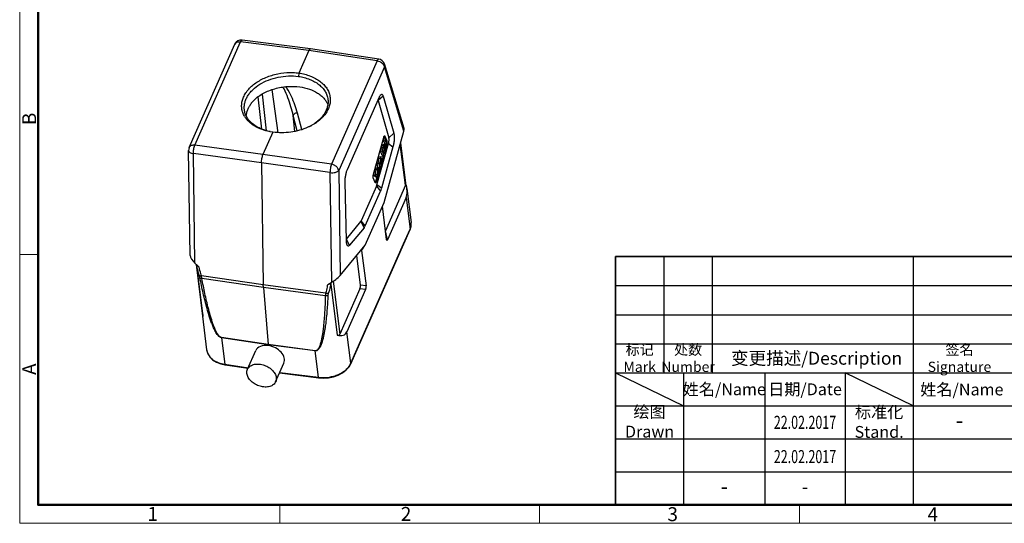
# Model space of a CAD drawing. Units: millimetres. Extents: x 2598 to 3043, y -1634 to -1319.
# Drawn here: x 2598 to 2879, y -1634 to -1490 of the extents above; entities that cross this region are included whole.
import ezdxf

# ---------------------------------------------------------------- set-up
doc = ezdxf.new("R2010")
doc.units = ezdxf.units.MM
doc.header["$LTSCALE"] = 65.395
doc.layers.get('0').update_dxf_attribs({"linetype": 'CONTINUOUS', "lineweight": 30})
doc.layers.add('02___PRT_ALL_AXES', color=7, linetype='CONTINUOUS')
doc.layers.add('Dim', color=3, linetype='CONTINUOUS', lineweight=15)
doc.layers.add('图框', color=7, linetype='CONTINUOUS', lineweight=20)
doc.styles.add('Romans字体', font='romans.shx', dxfattribs={"width": 0.75})
doc.styles.get("Standard").update_dxf_attribs({"font": 'SIMFANG.TTF', "width": 0.75})

# ---------------------------------------------------------------- blocks, each defined once
blk = doc.blocks.new('A4图框-NEW')
at = {"layer": '图框', "color": 1, "lineweight": 18}
for p, q in [((833.41, 690.53), (833.41, 480.53)), ((833.41, 480.53), (1130.41, 480.53))]:
    blk.add_line(p, q, dxfattribs=at)
at = {"layer": '图框', "lineweight": 50}
for p, q in [((836.91, 484.02), (836.91, 675.02)), ((836.85, 484.03), (1126.93, 484.03))]:
    blk.add_line(p, q, dxfattribs=at)
at = {"layer": '图框', "color": 6}
for p, q in [((836.91, 531.71), (833.41, 531.71)), ((882.95, 484.03), (882.95, 480.53)), ((932.48, 484.03), (932.48, 480.53)), ((982.02, 484.03), (982.02, 480.53))]:
    blk.add_line(p, q, dxfattribs=at)
at = {"layer": '图框', "lineweight": 35}
for q in [(1126.93, 531.33), (946.93, 484.03)]:
    blk.add_line((946.93, 531.33), q, dxfattribs=at)
at = {"layer": '图框', "lineweight": -3}
for p, q in [((956.15, 531.33), (956.15, 509.21)), ((965.36, 531.33), (965.36, 509.21)), ((1003.65, 531.33), (1003.65, 484.03)), ((946.93, 525.8), (1036.65, 525.8)), ((946.93, 520.27), (1036.65, 520.27)), ((946.93, 514.74), (1036.65, 514.74)), ((946.93, 509.21), (1036.65, 509.21)), ((946.93, 509.21), (959.91, 502.91)), ((959.91, 509.21), (959.91, 484.03)), ((975.41, 509.21), (975.41, 484.03)), ((990.67, 509.21), (990.67, 484.03)), ((1003.65, 502.91), (990.67, 509.21)), ((946.93, 502.91), (1036.65, 502.91)), ((946.93, 496.62), (1036.65, 496.62)), ((946.93, 490.33), (1036.65, 490.33))]:
    blk.add_line(p, q, dxfattribs=at)
at = {"layer": '图框', "color": 6, "char_height": 2.65, "width": 2.5579, "attachment_point": 1, "rotation": 90, "style": 'Romans字体'}
for s, insert in [('B', (833.9, 556.37)), ('A', (833.9, 508.79))]:
    blk.add_mtext(s, dxfattribs=dict(at, insert=insert))
at = {"layer": '图框', "attachment_point": 5}
for s, insert, char_height, width in [('{\\fSimSun|b0|i0|c134|p2;标记\\P\\Fromans|c134;Mark}', (951.54, 511.97), 1.959, 9.2182), ('{\\fSimSun|b0|i0|c134|p2;处数\\P\\Fromans|c134;Number }', (960.76, 511.97), 1.959, 9.2182), ('{\\fSimSun|b0|i0|c134|p2;签名\\P\\Fromans|c134;Signature} ', (1012.47, 511.97), 1.959, 17.6264), ('  变更描述{\\Fromans|c134;/Description}', (984.51, 511.97), 2.4487, 38.2879), ('姓名{\\Fromans|c134;/Name\\Ftxt|c134; }', (967.66, 506.06), 2.2528, 15.5018), ('日期{\\Fromans|c134;/Date}', (983.04, 506.06), 2.2528, 15.2624), ('姓名{\\Fromans|c134;/Name}', (1012.93, 506.02), 2.2528, 16.9349), ('{\\fSimSun|b0|i0|c134|p2;绘图\\P\\Fromans|c134;Drawn\\Ftxt|c134; }', (953.42, 499.88), 2.2528, 12.9801)]:
    blk.add_mtext(s, dxfattribs=dict(at, insert=insert, char_height=char_height, width=width))
at = {"layer": '图框', "insert": (997.16, 499.82), "char_height": 2.2528, "width": 12.9801, "attachment_point": 5, "style": 'Romans字体'}
blk.add_mtext('{\\fSimSun|b0|i0|c134|p2;标准化}\\PStand.', dxfattribs=at)
at = {"layer": '图框', "color": 3, "attachment_point": 5, "style": 'Romans字体'}
for s, insert, char_height, width in [('{\\W0.7;22.02.2017}', (983.04, 499.77), 2.4879, 15.2624), ('-', (1012.48, 499.77), 2.99, 17.6488), ('{\\W0.7;22.02.2017}', (983.04, 493.24), 2.4879, 15.2624), ('-', (967.66, 487.18), 2.99, 15.5018), ('-', (983.04, 487.18), 2.49, 15.2624)]:
    blk.add_mtext(s, dxfattribs=dict(at, insert=insert, char_height=char_height, width=width))
at = {"layer": '图框', "color": 6, "char_height": 2.65, "width": 2.5579, "attachment_point": 1, "style": 'Romans字体'}
for s, insert in [('1', (857.76, 483.65)), ('2', (906.03, 483.65)), ('3', (956.83, 483.6)), ('4', (1006.38, 483.57))]:
    blk.add_mtext(s, dxfattribs=dict(at, insert=insert))

msp = doc.modelspace()

# ---------------------------------------------------------------- linework, layer by layer
at = {"color": 7, "linetype": 'Continuous'}
for p, q in [((2647.585, -1526.332), (2660.625, -1496.777)), ((2680.176, -1499.277), (2660.625, -1496.777)), ((2680.635, -1498.769), (2661.08, -1496.268)), ((2645.956, -1526.999), (2658.996, -1497.444)), ((2680.176, -1499.277), (2677.338, -1505.709)), ((2699.679, -1502.223), (2680.176, -1499.277)), ((2680.635, -1498.769), (2680.638, -1498.769)), ((2700.146, -1501.716), (2680.638, -1498.769)), ((2699.679, -1502.223), (2686.639, -1531.778)), ((2701.751, -1503.959), (2688.71, -1533.514)), ((2707.35, -1522.286), (2701.751, -1503.959)), ((2707.382, -1521.511), (2701.76, -1503.109)), ((2677.338, -1505.709), (2677.202, -1506.661)), ((2671.392, -1522.736), (2669.679, -1510.407)), ((2665.582, -1512.5), (2666.653, -1521.717)), ((2666.795, -1511.701), (2668.017, -1522.22)), ((2691.178, -1533.282), (2700.329, -1512.542)), ((2701.392, -1512.29), (2699.986, -1513.578)), ((2699.986, -1513.578), (2703.029, -1524.19)), ((2701.392, -1512.29), (2704.435, -1522.902)), ((2676.133, -1522.404), (2675.713, -1517.827)), ((2676.872, -1522.242), (2675.713, -1517.827)), ((2678.167, -1521.877), (2676.926, -1517.148)), ((2701.687, -1542.64), (2707.35, -1522.286)), ((2669.893, -1522.582), (2667.055, -1529.014)), ((2669.893, -1522.582), (2669.068, -1522.453)), ((2698.63, -1534.584), (2701.552, -1524.08)), ((2701.499, -1524.824), (2701.606, -1524.44)), ((2701.499, -1524.824), (2701.975, -1524.891)), ((2701.91, -1525.846), (2701.499, -1524.824)), ((2701.606, -1524.44), (2702.082, -1524.506)), ((2701.771, -1523.667), (2701.789, -1523.661)), ((2701.789, -1523.661), (2701.812, -1523.66)), ((2701.801, -1523.739), (2701.897, -1523.752)), ((2702.324, -1525.041), (2701.801, -1523.739)), ((2701.897, -1523.752), (2702.42, -1525.054)), ((2702.082, -1524.506), (2701.975, -1524.891)), ((2701.975, -1524.891), (2702.386, -1525.913)), ((2702.605, -1525.808), (2702.082, -1524.506)), ((2702.42, -1525.054), (2702.324, -1525.041)), ((2703.029, -1524.19), (2704.435, -1522.902)), ((2646.239, -1557.866), (2645.786, -1527.837)), ((2667.055, -1529.014), (2647.585, -1526.332)), ((2699.637, -1537.667), (2702.934, -1525.82)), ((2700.634, -1527.933), (2700.746, -1527.532)), ((2700.634, -1527.933), (2701.11, -1527.999)), ((2701.157, -1529.235), (2700.634, -1527.933)), ((2700.746, -1527.532), (2701.222, -1527.598)), ((2704.209, -1526.758), (2700.912, -1538.605)), ((2700.942, -1526.828), (2701.056, -1526.417)), ((2700.942, -1526.828), (2701.418, -1526.895)), ((2701.465, -1528.13), (2700.942, -1526.828)), ((2701.056, -1526.417), (2701.91, -1525.846)), ((2701.056, -1526.417), (2701.532, -1526.483)), ((2701.222, -1527.598), (2701.11, -1527.999)), ((2701.11, -1527.999), (2701.633, -1529.301)), ((2701.745, -1528.9), (2701.222, -1527.598)), ((2701.532, -1526.483), (2701.418, -1526.895)), ((2701.418, -1526.895), (2701.941, -1528.197)), ((2702.386, -1525.913), (2701.532, -1526.483)), ((2701.637, -1526.789), (2702.491, -1526.219)), ((2702.048, -1527.812), (2701.637, -1526.789)), ((2701.905, -1527.457), (2702.194, -1526.417)), ((2701.91, -1525.846), (2702.386, -1525.913)), ((2701.941, -1528.197), (2702.048, -1527.812)), ((2702.316, -1526.336), (2701.963, -1527.602)), ((2702.491, -1526.219), (2702.605, -1525.808)), ((2702.934, -1525.82), (2704.209, -1526.758)), ((2707.787, -1537.777), (2706.313, -1526.013)), ((2707.844, -1537.072), (2706.413, -1525.652)), ((2647.628, -1560.018), (2647.156, -1528.705)), ((2666.626, -1531.387), (2647.156, -1528.705)), ((2686.639, -1531.778), (2667.055, -1529.014)), ((2700.061, -1529.995), (2700.181, -1529.563)), ((2700.061, -1529.995), (2700.536, -1530.061)), ((2700.149, -1531.097), (2700.061, -1529.995)), ((2700.181, -1529.563), (2701.049, -1529.624)), ((2700.181, -1529.563), (2700.657, -1529.629)), ((2700.657, -1529.629), (2700.536, -1530.061)), ((2700.536, -1530.061), (2700.735, -1532.528)), ((2700.643, -1530.034), (2701.05, -1530.09)), ((2701.525, -1529.69), (2700.657, -1529.629)), ((2700.764, -1531.118), (2700.703, -1530.403)), ((2701.05, -1530.09), (2700.764, -1531.118)), ((2700.788, -1531.375), (2701.141, -1530.107)), ((2700.795, -1531.447), (2701.166, -1530.114)), ((2700.817, -1530.046), (2701.05, -1530.09)), ((2701.258, -1530.139), (2700.819, -1531.715)), ((2701.049, -1529.624), (2701.525, -1529.69)), ((2701.141, -1530.107), (2701.398, -1530.147)), ((2701.633, -1529.301), (2701.157, -1529.235)), ((2701.293, -1529.658), (2701.401, -1529.269)), ((2701.496, -1529.282), (2701.388, -1529.671)), ((2701.398, -1530.147), (2701.525, -1529.69)), ((2701.465, -1528.13), (2701.941, -1528.197)), ((2701.602, -1528.545), (2701.708, -1528.164)), ((2701.633, -1529.301), (2701.745, -1528.9)), ((2701.803, -1528.178), (2701.661, -1528.69)), ((2666.626, -1531.387), (2667.151, -1566.211)), ((2686.21, -1534.151), (2666.626, -1531.387)), ((2688.71, -1533.514), (2689.163, -1563.507)), ((2699.161, -1533.228), (2699.296, -1532.744)), ((2699.161, -1533.228), (2699.637, -1533.294)), ((2699.351, -1534.661), (2699.161, -1533.228)), ((2699.296, -1532.744), (2699.772, -1532.81)), ((2699.772, -1532.81), (2699.637, -1533.294)), ((2699.637, -1533.294), (2699.83, -1534.751)), ((2699.657, -1531.447), (2699.769, -1531.044)), ((2699.657, -1531.447), (2700.132, -1531.513)), ((2699.86, -1532.759), (2699.657, -1531.447)), ((2699.765, -1533.22), (2699.852, -1533.277)), ((2699.769, -1531.044), (2700.245, -1531.11)), ((2700.157, -1533.035), (2699.772, -1532.81)), ((2699.772, -1533.266), (2699.852, -1533.277)), ((2699.801, -1533.461), (2699.776, -1533.29)), ((2700.021, -1535.097), (2699.801, -1533.461)), ((2699.953, -1533.564), (2699.803, -1533.472)), ((2699.852, -1533.277), (2700.429, -1533.63)), ((2700.336, -1532.826), (2699.86, -1532.759)), ((2699.866, -1532.796), (2699.86, -1532.759)), ((2699.942, -1534.512), (2700.196, -1533.598)), ((2699.953, -1533.564), (2700.429, -1533.63)), ((2700.292, -1533.611), (2699.974, -1534.751)), ((2700.245, -1531.11), (2700.132, -1531.513)), ((2700.132, -1531.513), (2700.336, -1532.826)), ((2700.536, -1533.244), (2700.245, -1531.11)), ((2700.336, -1532.826), (2700.408, -1533.26)), ((2700.429, -1533.63), (2700.536, -1533.244)), ((2700.433, -1532.486), (2700.735, -1532.528)), ((2700.457, -1532.662), (2700.503, -1532.496)), ((2700.598, -1532.509), (2700.489, -1532.9)), ((2700.735, -1532.528), (2700.854, -1532.102)), ((2700.854, -1532.102), (2700.788, -1531.375)), ((2686.21, -1534.151), (2686.682, -1565.464)), ((2699.107, -1536.958), (2698.584, -1535.656)), ((2698.684, -1534.943), (2698.799, -1534.531)), ((2698.684, -1534.943), (2699.16, -1535.009)), ((2699.431, -1535.44), (2698.684, -1534.943)), ((2698.799, -1534.531), (2699.274, -1534.597)), ((2699.274, -1534.597), (2699.16, -1535.009)), ((2699.16, -1535.009), (2699.907, -1535.506)), ((2699.746, -1534.99), (2699.274, -1534.597)), ((2699.356, -1536.617), (2699.674, -1535.474)), ((2699.83, -1534.751), (2699.384, -1534.688)), ((2699.431, -1535.44), (2699.907, -1535.506)), ((2699.456, -1534.749), (2699.449, -1534.697)), ((2699.77, -1535.487), (2699.452, -1536.63)), ((2699.83, -1534.751), (2699.888, -1535.128)), ((2699.907, -1535.506), (2700.021, -1535.097)), ((2690.909, -1553.559), (2690.536, -1536.895)), ((2699.517, -1538.011), (2695.143, -1547.925)), ((2699.139, -1537.015), (2699.107, -1536.958)), ((2699.452, -1536.63), (2699.356, -1536.617)), ((2699.517, -1538.011), (2700.629, -1539.419)), ((2700.912, -1538.605), (2699.637, -1537.667)), ((2707.787, -1537.777), (2702.061, -1550.753)), ((2708.188, -1538.654), (2709.403, -1548.355)), ((2696.255, -1549.333), (2700.629, -1539.419)), ((2707.972, -1541.283), (2702.666, -1553.311)), ((2707.972, -1541.283), (2709.099, -1550.279)), ((2696.293, -1554.865), (2701.687, -1542.64)), ((2702.377, -1553.256), (2701.189, -1543.769)), ((2690.899, -1553.137), (2695.009, -1548.156)), ((2695.938, -1549.881), (2691.787, -1554.911)), ((2695.009, -1548.156), (2695.938, -1549.881)), ((2696.255, -1549.333), (2695.143, -1547.925)), ((2707.232, -1554.511), (2709.099, -1550.279)), ((2707.27, -1554.517), (2709.081, -1550.414)), ((2709.099, -1550.279), (2709.081, -1550.414)), ((2691.787, -1554.911), (2690.902, -1553.267)), ((2702.666, -1553.311), (2702.066, -1550.774)), ((2702.4, -1553.389), (2702.377, -1553.256)), ((2689.163, -1563.507), (2696.293, -1554.865)), ((2692.174, -1588.733), (2707.27, -1554.517)), ((2692.192, -1588.598), (2707.232, -1554.511)), ((2695.594, -1555.87), (2695.164, -1556.233)), ((2695.258, -1556.433), (2695.594, -1555.87)), ((2694.904, -1566.266), (2693.847, -1557.829)), ((2695.258, -1556.433), (2696.522, -1566.525)), ((2647.628, -1560.018), (2648.83, -1561.119)), ((2649.902, -1575.174), (2648.053, -1560.407)), ((2649.958, -1575.198), (2648.135, -1560.644)), ((2667.151, -1566.211), (2649.446, -1563.649)), ((2667.186, -1566.943), (2649.597, -1564.398)), ((2684.956, -1568.601), (2667.151, -1566.211)), ((2684.874, -1569.317), (2667.186, -1566.943)), ((2667.186, -1566.943), (2668.553, -1583.244)), ((2685.502, -1566.233), (2686.682, -1565.464)), ((2686.464, -1565.989), (2688.287, -1580.543)), ((2687.133, -1565.159), (2689.028, -1580.292)), ((2694.753, -1567.316), (2689.028, -1580.292)), ((2696.372, -1567.575), (2694.753, -1567.316)), ((2696.522, -1566.525), (2694.904, -1566.266)), ((2696.372, -1567.575), (2691.065, -1579.602)), ((2649.758, -1575.192), (2650.964, -1584.822)), ((2668.553, -1583.244), (2655.203, -1581.3)), ((2668.56, -1583.311), (2655.21, -1581.367)), ((2655.21, -1581.367), (2656.153, -1588.898)), ((2692.192, -1588.598), (2691.065, -1579.602)), ((2681.976, -1585.034), (2668.553, -1583.244)), ((2681.983, -1585.1), (2668.56, -1583.311)), ((2668.56, -1583.311), (2668.593, -1583.573)), ((2682.926, -1592.632), (2681.983, -1585.1)), ((2655, -1588.788), (2656.228, -1589.061)), ((2656.153, -1588.898), (2662.879, -1589.924)), ((2656.228, -1589.061), (2662.783, -1590.061)), ((2692.192, -1588.598), (2692.174, -1588.733)), ((2671.794, -1591.378), (2683.006, -1592.795)), ((2671.858, -1591.233), (2682.926, -1592.632))]:
    msp.add_line(p, q, dxfattribs=at)
for points in [[(2709.081, -1550.414), (2709.365, -1549.507), (2709.403, -1548.356)], [(2650.963, -1584.818), (2651.259, -1585.877), (2651.833, -1586.809), (2652.667, -1587.624), (2653.737, -1588.294), (2655, -1588.788)], [(2683.006, -1592.795), (2684.273, -1592.875), (2685.75, -1592.776), (2687.203, -1592.478), (2688.574, -1591.99), (2689.812, -1591.329), (2690.861, -1590.521), (2691.676, -1589.601), (2692.173, -1588.733)]]:
    msp.add_lwpolyline(points, dxfattribs=at)
for centre, radius, start, end in [((2660.826, -1498.252), 2, 82.71579, 156.18649), ((2699.847, -1503.693), 2, 16.96509, 81.40871), ((2647.788, -1527.807), 2.002, 156.20563, 180.84872), ((2697.053, -1530.653), 3.657, 9.645, 10.42548), ((2696.883, -1530.682), 3.829, 9.18266, 9.64743), ((2681.343, -1536.19), 18.659, 8.94194, 9.15886), ((2721.854, -1529.436), 22.243, 188.68894, 188.88822), ((2720.576, -1529.659), 20.854, 188.58729, 189.0298), ((2654.083, -1559.112), 6.141, 192.49711, 194.44459), ((2681.378, -1563.915), 5.493, 337.82203, 341.39634), ((2680.779, -1563.71), 6.126, 341.35983, 343.06563), ((2656.766, -1581.171), 1.568, 184.70096, 187.15148), ((2670.125, -1583.115), 1.577, 184.70783, 187.14462), ((2670.125, -1583.115), 1.577, 184.70783, 187.14462), ((2654.331, -1584.4), 3.393, 187.14316, 190.46007), ((2683.62, -1584.897), 1.65, 184.76162, 187.09082), ((2688.239, -1586.853), 4.321, 334.57797, 336.1836), ((2684.179, -1582.747), 9.964, 262.77483, 263.27472), ((2684.197, -1582.6), 10.112, 263.27624, 264.42323)]:
    msp.add_arc(centre, radius, start, end, dxfattribs=at)
for centre, major_axis, ratio, start_param, end_param in [((2705.724, -1522.929), (1.466, 1.724), 0.4963116, -0.8203953, -0.3089173), ((2705.564, -1534.961), (-2.05, 3.033), 0.3432378, -2.9292021, -2.5469648), ((2699.636, -1530.723), (-7.686, 11.372), 0.3432378, -2.9292021, -2.3581107), ((2703.048, -1549.609), (0.561, 3.929), 0.1046127, -3.4022929, -2.7849642), ((2648.26, -1559.287), (1.913, -1.768), 0.3708498, -2.8029771, -1.5586263), ((2687.282, -1564.729), (1.973, 1.415), 0.1104545, -1.9573994, -0.3953297), ((2693.818, -1566.6), (0.136, 1.495), 0.7306136, -2.002606, -1.2798718), ((2695.437, -1566.859), (0.136, 1.495), 0.7306136, -2.002606, -1.2798718), ((2656.081, -1565.325), (6.285, 9.898), 0.0781464, 2.8586276, 3.2776629), ((2651.591, -1572.565), (1.676, 2.639), 0.0781464, -3.2358397, -3.0055224), ((2682.729, -1569.042), (-7.686, 11.372), 0.3432378, -3.5417569, -2.9292021), ((2686.805, -1577.476), (-2.05, 3.033), 0.3432378, -3.5417569, -2.9292021)]:
    msp.add_ellipse(centre, major_axis=major_axis, ratio=ratio, start_param=start_param, end_param=end_param, dxfattribs=at)
for points, knots in [([(2658.996, -1497.444), (2659.023, -1497.383), (2659.092, -1497.264), (2659.282, -1497.052), (2659.615, -1496.853), (2660.099, -1496.743), (2660.446, -1496.753), (2660.625, -1496.777)], [0, 0, 0, 0, 0.1074059, 0.2172969, 0.451384, 0.7125897, 1, 1, 1, 1]), ([(2660.625, -1496.777), (2660.658, -1496.699), (2660.725, -1496.563), (2660.825, -1496.414), (2660.908, -1496.331), (2660.966, -1496.29), (2661.023, -1496.268), (2661.062, -1496.266), (2661.08, -1496.268)], [0, 0, 0, 0, 0.3525099, 0.6326229, 0.7453858, 0.8416141, 0.9246194, 1, 1, 1, 1]), ([(2680.176, -1499.277), (2680.21, -1499.2), (2680.278, -1499.063), (2680.379, -1498.914), (2680.463, -1498.831), (2680.521, -1498.791), (2680.578, -1498.769), (2680.617, -1498.766), (2680.635, -1498.769)], [0, 0, 0, 0, 0.3526191, 0.632992, 0.7458657, 0.8421242, 0.9249963, 1, 1, 1, 1]), ([(2700.146, -1501.716), (2700.128, -1501.713), (2700.089, -1501.715), (2700.031, -1501.736), (2699.973, -1501.776), (2699.887, -1501.859), (2699.784, -1502.008), (2699.714, -1502.145), (2699.679, -1502.223)], [0, 0, 0, 0, 0.0746365, 0.1570801, 0.2530008, 0.3657171, 0.6463604, 1, 1, 1, 1]), ([(2699.679, -1502.223), (2699.933, -1502.26), (2700.309, -1502.373), (2700.763, -1502.613), (2701.071, -1502.835), (2701.334, -1503.089), (2701.601, -1503.444), (2701.725, -1503.754), (2701.751, -1503.959)], [0, 0, 0, 0, 0.268059, 0.4035455, 0.5362907, 0.6638568, 0.7843543, 1, 1, 1, 1]), ([(2701.751, -1503.959), (2701.794, -1503.82), (2701.842, -1503.534), (2701.801, -1503.245), (2701.76, -1503.11)], [0, 0, 0, 0, 0.5069883, 1, 1, 1, 1]), ([(2661.818, -1518.122), (2661.608, -1517.774), (2661.257, -1517.043), (2660.968, -1515.867), (2660.932, -1514.654), (2661.152, -1513.434), (2661.619, -1512.233), (2662.321, -1511.074), (2663.243, -1509.979), (2664.367, -1508.968), (2665.667, -1508.06), (2667.637, -1506.991), (2670.39, -1506.017), (2673.305, -1505.569), (2675.641, -1505.541), (2676.782, -1505.634), (2677.338, -1505.709)], [0, 0, 0, 0, 0.050591, 0.1001204, 0.1497298, 0.2004873, 0.2533837, 0.309204, 0.3684047, 0.4310275, 0.4967919, 0.5653662, 0.7095657, 0.8577406, 0.9302194, 1, 1, 1, 1]), ([(2661.745, -1516.218), (2661.704, -1515.893), (2661.683, -1515.227), (2661.832, -1514.226), (2662.159, -1513.233), (2662.658, -1512.264), (2663.32, -1511.333), (2664.431, -1510.131), (2666.181, -1508.81), (2668.658, -1507.604), (2672.331, -1506.538), (2675.29, -1506.41), (2677.202, -1506.661)], [0, 0, 0, 0, 0.048097, 0.0971134, 0.147814, 0.2007968, 0.2564616, 0.315005, 0.4404288, 0.5755943, 0.7170586, 1, 1, 1, 1]), ([(2677.202, -1506.661), (2677.76, -1506.743), (2678.846, -1506.961), (2680.392, -1507.462), (2681.792, -1508.12), (2683.018, -1508.923), (2684.041, -1509.855), (2684.838, -1510.897), (2685.388, -1512.027), (2685.58, -1512.827), (2685.63, -1513.226)], [0, 0, 0, 0, 0.1479049, 0.2899273, 0.4249997, 0.5525693, 0.6726894, 0.7861428, 0.8944927, 1, 1, 1, 1]), ([(2677.338, -1505.709), (2677.899, -1505.79), (2679.003, -1506.009), (2680.59, -1506.508), (2682.053, -1507.174), (2683.348, -1507.993), (2684.438, -1508.945), (2685.297, -1510.008), (2685.908, -1511.162), (2686.256, -1512.385), (2686.331, -1513.649), (2686.13, -1514.92), (2685.662, -1516.17), (2685.068, -1517.157), (2684.479, -1517.912), (2683.796, -1518.662), (2682.802, -1519.537), (2681.437, -1520.456), (2680.438, -1520.971), (2679.916, -1521.206)], [0, 0, 0, 0, 0.0724767, 0.143573, 0.2121736, 0.2773972, 0.3387221, 0.3963399, 0.451182, 0.5045112, 0.5576036, 0.6116757, 0.6678813, 0.7271612, 0.7581722, 0.790129, 0.8567708, 0.9268408, 1, 1, 1, 1]), ([(2675.713, -1517.827), (2675.529, -1516.984), (2675.089, -1515.287), (2674.23, -1512.75), (2673.422, -1510.884), (2672.899, -1509.87), (2672.796, -1509.679)], [0, 0, 0, 0, 0.23544784, 0.477967, 0.73021186, 0.78931267, 0.78931267, 0.78931267, 0.78931267]), ([(2676.926, -1517.148), (2676.718, -1516.357), (2676.214, -1514.758), (2675.221, -1512.373), (2674.304, -1510.655), (2673.725, -1509.734), (2673.627, -1509.583)], [0, 0, 0, 0, 0.22896479, 0.46872783, 0.72260831, 0.77317248, 0.77317248, 0.77317248, 0.77317248]), ([(2685.63, -1513.226), (2685.677, -1513.598), (2685.693, -1514.36), (2685.482, -1515.502), (2685.043, -1516.624), (2684.386, -1517.704), (2683.527, -1518.722), (2682.1, -1520.003), (2680.825, -1520.771), (2679.919, -1521.201)], [0, 0, 0, 0, 0.1073943, 0.2170684, 0.3311315, 0.4511508, 0.5780559, 0.7121515, 1, 1, 1, 1]), ([(2699.986, -1513.578), (2699.982, -1513.565), (2699.967, -1513.518), (2699.948, -1513.472), (2699.929, -1513.441)], [0, 0, 0, 0, 0.2820504, 1, 1, 1, 1]), ([(2700.329, -1512.542), (2700.346, -1512.502), (2700.413, -1512.357), (2700.49, -1512.215), (2700.554, -1512.119)], [0, 0, 0, 0, 0.2746666, 1, 1, 1, 1]), ([(2700.554, -1512.119), (2700.592, -1512.062), (2700.666, -1511.963), (2700.788, -1511.847), (2700.911, -1511.78), (2701.037, -1511.772), (2701.152, -1511.83), (2701.248, -1511.941), (2701.33, -1512.098), (2701.372, -1512.221), (2701.392, -1512.29)], [0, 0, 0, 0, 0.1616263, 0.2927993, 0.3979426, 0.4878725, 0.5802328, 0.6913857, 0.830357, 1, 1, 1, 1]), ([(2669.067, -1522.449), (2668.573, -1522.347), (2667.618, -1522.098), (2666.268, -1521.581), (2665.053, -1520.935), (2663.996, -1520.171), (2663.116, -1519.301), (2662.432, -1518.341), (2661.959, -1517.309), (2661.791, -1516.581), (2661.745, -1516.218)], [0, 0, 0, 0, 0.1474789, 0.2885352, 0.4225867, 0.5493883, 0.6692768, 0.7832015, 0.8927388, 1, 1, 1, 1]), ([(2662.288, -1517.997), (2662.311, -1517.706), (2662.412, -1517.075), (2662.726, -1516.122), (2663.138, -1515.323), (2663.224, -1515.172), (2663.287, -1515.055)], [0.05433898, 0.05433898, 0.05433898, 0.05433898, 0.09711344, 0.14781398, 0.20079685, 0.22859508, 0.22859508, 0.22859508, 0.22859508]), ([(2669.068, -1522.452), (2668.294, -1522.309), (2666.801, -1521.919), (2665.069, -1521.133), (2663.862, -1520.34), (2663.078, -1519.691), (2662.407, -1518.983), (2662.034, -1518.469), (2661.869, -1518.205)], [0, 0, 0, 0, 0.2750602, 0.5365612, 0.6602897, 0.7786025, 0.8915915, 1, 1, 1, 1]), ([(2676.926, -1517.148), (2676.799, -1517.128), (2676.536, -1517.134), (2676.171, -1517.265), (2675.874, -1517.5), (2675.748, -1517.716), (2675.713, -1517.827)], [0, 0, 0, 0, 0.2563716, 0.5154431, 0.765718, 1, 1, 1, 1]), ([(2679.916, -1521.206), (2679.146, -1521.552), (2677.524, -1522.134), (2674.986, -1522.657), (2672.415, -1522.825), (2670.715, -1522.704), (2669.893, -1522.583)], [0, 0, 0, 0, 0.2474255, 0.5027303, 0.7566152, 1, 1, 1, 1]), ([(2701.552, -1524.08), (2701.567, -1524.029), (2701.597, -1523.934), (2701.65, -1523.811), (2701.705, -1523.721), (2701.749, -1523.678), (2701.771, -1523.667)], [0, 0, 0, 0, 0.3377562, 0.6231263, 0.844313, 1, 1, 1, 1]), ([(2701.801, -1523.739), (2701.799, -1523.732), (2701.788, -1523.708), (2701.774, -1523.685), (2701.761, -1523.671)], [0, 0, 0, 0, 0.2861767, 1, 1, 1, 1]), ([(2701.812, -1523.66), (2701.821, -1523.661), (2701.843, -1523.669), (2701.874, -1523.702), (2701.889, -1523.734), (2701.897, -1523.752)], [0, 0, 0, 0, 0.1952416, 0.5430454, 1, 1, 1, 1]), ([(2702.364, -1525.21), (2702.362, -1525.194), (2702.353, -1525.136), (2702.34, -1525.079), (2702.324, -1525.041)], [0, 0, 0, 0, 0.2862097, 1, 1, 1, 1]), ([(2702.42, -1525.054), (2702.424, -1525.065), (2702.443, -1525.12), (2702.453, -1525.178), (2702.459, -1525.223)], [0, 0, 0, 0, 0.2133294, 1, 1, 1, 1]), ([(2702.934, -1525.82), (2702.974, -1525.676), (2703.036, -1525.38), (2703.086, -1524.942), (2703.09, -1524.591), (2703.065, -1524.344), (2703.043, -1524.238), (2703.029, -1524.19)], [0, 0, 0, 0, 0.2709235, 0.5496498, 0.8023624, 0.9096066, 1, 1, 1, 1]), ([(2704.435, -1522.902), (2704.468, -1523.015), (2704.519, -1523.267), (2704.561, -1523.679), (2704.574, -1524.147), (2704.552, -1524.838), (2704.452, -1525.719), (2704.303, -1526.419), (2704.209, -1526.758)], [0, 0, 0, 0, 0.0904093, 0.197604, 0.318737, 0.4504104, 0.7291244, 1, 1, 1, 1]), ([(2645.786, -1527.837), (2645.787, -1527.886), (2645.806, -1527.988), (2645.884, -1528.132), (2646.008, -1528.266), (2646.241, -1528.437), (2646.628, -1528.603), (2646.97, -1528.678), (2647.156, -1528.705)], [0, 0, 0, 0, 0.0849081, 0.1765205, 0.2797051, 0.3970058, 0.6743494, 1, 1, 1, 1]), ([(2647.585, -1526.332), (2647.406, -1526.308), (2647.059, -1526.298), (2646.575, -1526.408), (2646.242, -1526.607), (2646.052, -1526.819), (2645.983, -1526.938), (2645.956, -1526.999)], [0, 0, 0, 0, 0.2874118, 0.5486174, 0.7827031, 0.8925938, 1, 1, 1, 1]), ([(2647.156, -1528.705), (2647.151, -1528.5), (2647.168, -1528.076), (2647.251, -1527.451), (2647.385, -1526.861), (2647.511, -1526.495), (2647.585, -1526.332)], [0, 0, 0, 0, 0.2539178, 0.5223113, 0.7791575, 1, 1, 1, 1]), ([(2702.459, -1525.223), (2702.461, -1525.242), (2702.469, -1525.322), (2702.471, -1525.403), (2702.47, -1525.465)], [0, 0, 0, 0, 0.2284825, 1, 1, 1, 1]), ([(2666.626, -1531.387), (2666.623, -1531.182), (2666.642, -1530.759), (2666.726, -1530.134), (2666.859, -1529.545), (2666.983, -1529.178), (2667.055, -1529.014)], [0, 0, 0, 0, 0.2539032, 0.5224106, 0.779326, 1, 1, 1, 1]), ([(2700.649, -1529.991), (2700.672, -1530.005), (2700.727, -1530.028), (2700.785, -1530.04), (2700.817, -1530.046)], [0, 0, 0, 0, 0.4490127, 1, 1, 1, 1]), ([(2700.703, -1530.403), (2700.701, -1530.374), (2700.69, -1530.263), (2700.676, -1530.152), (2700.663, -1530.071)], [0, 0, 0, 0, 0.2646653, 1, 1, 1, 1]), ([(2686.639, -1531.778), (2686.569, -1531.942), (2686.447, -1532.309), (2686.315, -1532.898), (2686.23, -1533.523), (2686.209, -1533.946), (2686.21, -1534.151)], [0, 0, 0, 0, 0.2205084, 0.4775078, 0.7461386, 1, 1, 1, 1]), ([(2686.21, -1534.151), (2686.465, -1534.186), (2686.977, -1534.204), (2687.598, -1534.117), (2688.046, -1533.978), (2688.326, -1533.85), (2688.551, -1533.699), (2688.667, -1533.577), (2688.71, -1533.514)], [0, 0, 0, 0, 0.2885059, 0.56995, 0.6981067, 0.8134296, 0.9141129, 1, 1, 1, 1]), ([(2688.71, -1533.514), (2688.685, -1533.309), (2688.56, -1532.999), (2688.294, -1532.644), (2688.031, -1532.39), (2687.723, -1532.168), (2687.269, -1531.927), (2686.893, -1531.815), (2686.639, -1531.778)], [0, 0, 0, 0, 0.2156386, 0.3361369, 0.4637042, 0.59645, 0.7319377, 1, 1, 1, 1]), ([(2690.536, -1536.895), (2690.529, -1536.584), (2690.554, -1535.942), (2690.679, -1534.99), (2690.851, -1534.216), (2691.027, -1533.654), (2691.126, -1533.399), (2691.178, -1533.282)], [0, 0, 0, 0, 0.2524999, 0.5210895, 0.7787207, 0.8953717, 1, 1, 1, 1]), ([(2700.408, -1533.26), (2700.39, -1533.237), (2700.318, -1533.15), (2700.229, -1533.077), (2700.157, -1533.035)], [0, 0, 0, 0, 0.2583056, 1, 1, 1, 1]), ([(2698.584, -1535.656), (2698.568, -1535.614), (2698.545, -1535.513), (2698.526, -1535.268), (2698.54, -1535.067), (2698.56, -1534.926)], [0, 0, 0, 0, 0.1826304, 0.42082, 1, 1, 1, 1]), ([(2698.56, -1534.926), (2698.564, -1534.896), (2698.582, -1534.781), (2698.607, -1534.667), (2698.63, -1534.584)], [0, 0, 0, 0, 0.25753, 1, 1, 1, 1]), ([(2699.888, -1535.128), (2699.877, -1535.115), (2699.832, -1535.067), (2699.783, -1535.021), (2699.746, -1534.99)], [0, 0, 0, 0, 0.2588955, 1, 1, 1, 1]), ([(2699.192, -1537.05), (2699.187, -1537.049), (2699.166, -1537.044), (2699.149, -1537.028), (2699.139, -1537.015)], [0, 0, 0, 0, 0.2260253, 1, 1, 1, 1]), ([(2699.148, -1537.024), (2699.154, -1537.02), (2699.179, -1537.002), (2699.199, -1536.977), (2699.213, -1536.957)], [0, 0, 0, 0, 0.2119876, 1, 1, 1, 1]), ([(2699.376, -1536.847), (2699.362, -1536.878), (2699.334, -1536.933), (2699.284, -1537.01), (2699.225, -1537.055), (2699.192, -1537.05)], [0, 0, 0, 0, 0.3576141, 0.6419541, 1, 1, 1, 1]), ([(2699.213, -1536.957), (2699.244, -1536.913), (2699.299, -1536.801), (2699.338, -1536.684), (2699.356, -1536.617)], [0, 0, 0, 0, 0.4348706, 1, 1, 1, 1]), ([(2699.452, -1536.63), (2699.446, -1536.65), (2699.424, -1536.723), (2699.399, -1536.796), (2699.376, -1536.847)], [0, 0, 0, 0, 0.2702111, 1, 1, 1, 1]), ([(2699.517, -1538.011), (2699.528, -1537.986), (2699.575, -1537.874), (2699.612, -1537.758), (2699.637, -1537.667)], [0, 0, 0, 0, 0.2283272, 1, 1, 1, 1]), ([(2700.912, -1538.605), (2700.892, -1538.68), (2700.811, -1538.956), (2700.713, -1539.228), (2700.629, -1539.419)], [0, 0, 0, 0, 0.2702112, 1, 1, 1, 1]), ([(2695.009, -1548.156), (2695.035, -1548.125), (2695.084, -1548.05), (2695.123, -1547.97), (2695.143, -1547.925)], [0, 0, 0, 0, 0.4492777, 1, 1, 1, 1]), ([(2696.255, -1549.333), (2696.208, -1549.44), (2696.114, -1549.63), (2695.998, -1549.807), (2695.938, -1549.881)], [0, 0, 0, 0, 0.5507228, 1, 1, 1, 1]), ([(2709.099, -1550.279), (2709.234, -1549.973), (2709.429, -1549.339), (2709.443, -1548.674), (2709.403, -1548.356)], [0, 0, 0, 0, 0.510727, 1, 1, 1, 1]), ([(2691.058, -1554.672), (2691.035, -1554.598), (2690.994, -1554.436), (2690.932, -1554.065), (2690.913, -1553.767), (2690.909, -1553.559)], [0, 0, 0, 0, 0.2067175, 0.4442369, 1, 1, 1, 1]), ([(2691.787, -1554.911), (2691.754, -1554.951), (2691.689, -1555.02), (2691.582, -1555.097), (2691.475, -1555.133), (2691.368, -1555.123), (2691.272, -1555.065), (2691.189, -1554.968), (2691.115, -1554.833), (2691.077, -1554.729), (2691.058, -1554.672)], [0, 0, 0, 0, 0.1481457, 0.2703884, 0.3723941, 0.4657181, 0.5654285, 0.6838173, 0.8277793, 1, 1, 1, 1]), ([(2695.594, -1555.87), (2695.628, -1555.814), (2695.76, -1555.596), (2695.894, -1555.378), (2695.999, -1555.22)], [0, 0, 0, 0, 0.2553552, 1, 1, 1, 1]), ([(2648.135, -1560.644), (2648.168, -1560.688), (2648.281, -1560.761), (2648.407, -1560.792), (2648.48, -1560.803)], [0, 0, 0, 0, 0.4243347, 1, 1, 1, 1]), ([(2648.876, -1563.569), (2648.804, -1563.326), (2648.53, -1562.359), (2648.294, -1561.38), (2648.135, -1560.644)], [0, 0, 0, 0, 0.2511758, 1, 1, 1, 1]), ([(2649.446, -1563.649), (2649.388, -1563.439), (2649.163, -1562.601), (2648.965, -1561.755), (2648.83, -1561.119)], [0, 0, 0, 0, 0.2510883, 1, 1, 1, 1]), ([(2648.876, -1563.569), (2648.906, -1563.589), (2648.982, -1563.623), (2649.173, -1563.662), (2649.333, -1563.659), (2649.446, -1563.649)], [0, 0, 0, 0, 0.1875592, 0.4189871, 1, 1, 1, 1]), ([(2649.033, -1564.186), (2649.023, -1564.137), (2648.978, -1563.929), (2648.922, -1563.724), (2648.876, -1563.569)], [0, 0, 0, 0, 0.23719, 1, 1, 1, 1]), ([(2649.033, -1564.186), (2649.098, -1564.251), (2649.283, -1564.353), (2649.486, -1564.39), (2649.597, -1564.398)], [0, 0, 0, 0, 0.4522116, 1, 1, 1, 1]), ([(2655.21, -1581.367), (2654.99, -1581.335), (2654.682, -1581.161), (2654.362, -1580.86), (2654.079, -1580.536), (2653.779, -1580.106), (2653.467, -1579.572), (2653.19, -1579.032), (2652.856, -1578.309), (2652.484, -1577.398), (2652.085, -1576.298), (2651.602, -1574.834), (2651.064, -1573), (2650.487, -1570.794), (2649.963, -1568.591), (2649.479, -1566.389), (2649.179, -1564.92), (2649.033, -1564.186)], [0, 0, 0, 0, 0.0358302, 0.0536246, 0.0710221, 0.1049138, 0.1380015, 0.1705519, 0.2027176, 0.2662338, 0.3289971, 0.3912303, 0.5145793, 0.6368879, 0.7584549, 0.8794548, 1, 1, 1, 1]), ([(2649.597, -1564.398), (2649.587, -1564.338), (2649.542, -1564.087), (2649.489, -1563.838), (2649.446, -1563.649)], [0, 0, 0, 0, 0.2382548, 1, 1, 1, 1]), ([(2655.203, -1581.3), (2654.987, -1581.269), (2654.697, -1581.068), (2654.41, -1580.753), (2654.16, -1580.421), (2653.896, -1579.989), (2653.533, -1579.287), (2653.149, -1578.396), (2652.75, -1577.318), (2652.393, -1576.24), (2652.065, -1575.161), (2651.761, -1574.083), (2651.381, -1572.648), (2650.943, -1570.855), (2650.461, -1568.701), (2650.013, -1566.55), (2649.733, -1565.115), (2649.597, -1564.398)], [0, 0, 0, 0, 0.0361599, 0.0538725, 0.0711358, 0.1047566, 0.137618, 0.2020037, 0.2653275, 0.3279825, 0.3901678, 0.4519997, 0.513553, 0.6360116, 0.757812, 0.8791084, 1, 1, 1, 1]), ([(2667.186, -1566.943), (2667.181, -1566.885), (2667.163, -1566.641), (2667.154, -1566.396), (2667.151, -1566.211)], [0, 0, 0, 0, 0.2398842, 1, 1, 1, 1]), ([(2685.502, -1566.233), (2685.463, -1566.433), (2685.302, -1567.226), (2685.115, -1568.015), (2684.956, -1568.601)], [0, 0, 0, 0, 0.2506791, 1, 1, 1, 1]), ([(2686.464, -1565.989), (2686.412, -1566.219), (2686.197, -1567.132), (2685.945, -1568.038), (2685.73, -1568.708)], [0, 0, 0, 0, 0.2507482, 1, 1, 1, 1]), ([(2686.464, -1565.989), (2686.368, -1566.016), (2686.155, -1566.043), (2685.941, -1566.029), (2685.831, -1566.012)], [0, 0, 0, 0, 0.4731142, 1, 1, 1, 1]), ([(2684.874, -1569.317), (2684.856, -1570.011), (2684.812, -1571.397), (2684.717, -1573.471), (2684.587, -1575.537), (2684.441, -1577.252), (2684.294, -1578.616), (2684.164, -1579.633), (2684.011, -1580.643), (2683.858, -1581.478), (2683.713, -1582.14), (2683.592, -1582.631), (2683.454, -1583.116), (2683.293, -1583.592), (2683.134, -1583.979), (2682.982, -1584.277), (2682.853, -1584.493), (2682.701, -1584.697), (2682.516, -1584.881), (2682.274, -1585.025), (2682.076, -1585.047), (2681.976, -1585.034)], [0, 0, 0, 0, 0.1262586, 0.2522058, 0.377781, 0.5028955, 0.5652421, 0.6274169, 0.6893879, 0.7511117, 0.7818655, 0.8125352, 0.8431123, 0.8735921, 0.9039852, 0.9191746, 0.9343914, 0.9497067, 0.9653059, 0.981703, 1, 1, 1, 1]), ([(2685.617, -1569.288), (2685.584, -1569.995), (2685.507, -1571.406), (2685.358, -1573.518), (2685.168, -1575.62), (2684.965, -1577.362), (2684.766, -1578.746), (2684.595, -1579.776), (2684.396, -1580.797), (2684.2, -1581.64), (2684.017, -1582.305), (2683.864, -1582.797), (2683.692, -1583.282), (2683.493, -1583.755), (2683.258, -1584.212), (2683.016, -1584.57), (2682.775, -1584.823), (2682.558, -1584.989), (2682.29, -1585.103), (2682.086, -1585.114), (2681.983, -1585.1)], [0, 0, 0, 0, 0.1261124, 0.251887, 0.3772607, 0.5021422, 0.5643608, 0.6264006, 0.6882316, 0.7498163, 0.7805058, 0.8111194, 0.841656, 0.8721257, 0.9025713, 0.9331526, 0.9486833, 0.96463, 0.981499, 1, 1, 1, 1]), ([(2684.956, -1568.601), (2684.943, -1568.662), (2684.898, -1568.898), (2684.875, -1569.139), (2684.874, -1569.317)], [0, 0, 0, 0, 0.2590875, 1, 1, 1, 1]), ([(2685.617, -1569.288), (2685.559, -1569.306), (2685.316, -1569.361), (2685.059, -1569.356), (2684.874, -1569.317)], [0, 0, 0, 0, 0.2437292, 1, 1, 1, 1]), ([(2685.73, -1568.708), (2685.605, -1568.722), (2685.34, -1568.713), (2685.083, -1568.648), (2684.956, -1568.601)], [0, 0, 0, 0, 0.4820036, 1, 1, 1, 1]), ([(2685.73, -1568.708), (2685.714, -1568.757), (2685.659, -1568.946), (2685.624, -1569.142), (2685.617, -1569.288)], [0, 0, 0, 0, 0.2600783, 1, 1, 1, 1]), ([(2650.994, -1585.016), (2651.038, -1585.253), (2651.179, -1585.727), (2651.538, -1586.393), (2652.037, -1587.005), (2652.896, -1587.756), (2654.27, -1588.486), (2655.501, -1588.799), (2656.153, -1588.898)], [0, 0, 0, 0, 0.1056495, 0.2145408, 0.3286391, 0.4492757, 0.7114705, 1, 1, 1, 1]), ([(2656.153, -1588.898), (2656.156, -1588.92), (2656.162, -1588.96), (2656.179, -1589.018), (2656.206, -1589.058), (2656.228, -1589.061)], [0, 0, 0, 0, 0.358593, 0.6444231, 1, 1, 1, 1]), ([(2683.214, -1592.664), (2684.136, -1592.754), (2685.546, -1592.703), (2687.352, -1592.299), (2688.633, -1591.835), (2689.791, -1591.227), (2690.789, -1590.493), (2691.59, -1589.659), (2691.989, -1589.029), (2692.141, -1588.708)], [0, 0, 0, 0, 0.2695894, 0.4052218, 0.5377805, 0.664949, 0.7849074, 0.8965909, 1, 1, 1, 1]), ([(2682.926, -1592.632), (2682.929, -1592.654), (2682.937, -1592.695), (2682.955, -1592.753), (2682.984, -1592.793), (2683.006, -1592.795)], [0, 0, 0, 0, 0.3591496, 0.6453257, 1, 1, 1, 1])]:
    msp.add_open_spline(points, degree=3, knots=knots, dxfattribs=at)
at = {"layer": '02___PRT_ALL_AXES', "color": 7, "linetype": 'Continuous'}
for p, q in [((2668.56, -1583.311), (2668.593, -1583.573)), ((2662.631, -1590.345), (2664.983, -1585.014)), ((2670.682, -1593.897), (2673.035, -1588.566))]:
    msp.add_line(p, q, dxfattribs=at)
for major_axis, ratio, start_param, end_param in [((4.006, -1.821), 0.686094, 1.9699186, 3.1489978), ((4.045, -1.731), 0.6909233, 6.2752736, 8.237787)]:
    msp.add_ellipse((2668.999, -1586.813), major_axis=major_axis, ratio=ratio, start_param=start_param, end_param=end_param, dxfattribs=at)
for points, knots in [([(2664.601, -1513.318), (2665.381, -1512.588), (2666.753, -1511.642), (2668.78, -1510.703), (2670.455, -1510.137), (2672.211, -1509.74), (2674.59, -1509.45), (2676.401, -1509.501), (2677.578, -1509.665)], [0, 0, 0, 0, 0.2310347, 0.3548223, 0.4824244, 0.6123808, 0.7431006, 1, 1, 1, 1]), ([(2677.578, -1509.665), (2678.505, -1509.794), (2680.271, -1510.199), (2682.29, -1511.128), (2683.632, -1512.089), (2684.466, -1512.882), (2685.137, -1513.752), (2685.474, -1514.385), (2685.609, -1514.708)], [0, 0, 0, 0, 0.2841304, 0.5460858, 0.6679278, 0.7836824, 0.8940029, 1, 1, 1, 1]), ([(2664.601, -1513.318), (2664.34, -1513.562), (2663.86, -1514.116), (2663.465, -1514.73), (2663.287, -1515.055)], [0, 0, 0, 0, 0.4912023, 1, 1, 1, 1]), ([(2662.631, -1590.345), (2662.701, -1590.186), (2662.886, -1589.879), (2663.274, -1589.492), (2663.76, -1589.186), (2664.543, -1588.887), (2665.684, -1588.769), (2667.106, -1589.006), (2668.477, -1589.584), (2669.473, -1590.314), (2670.105, -1591.012), (2670.578, -1591.716), (2670.795, -1592.312), (2670.844, -1592.705)], [0, 0, 0, 0, 0.0496182, 0.1007968, 0.1547722, 0.2123105, 0.3382986, 0.4763902, 0.6194051, 0.7586745, 0.8245886, 0.8869889, 1, 1, 1, 1]), ([(2662.469, -1591.537), (2662.444, -1591.332), (2662.441, -1590.922), (2662.551, -1590.526), (2662.631, -1590.345)], [0, 0, 0, 0, 0.5095896, 1, 1, 1, 1]), ([(2670.682, -1593.897), (2670.612, -1594.056), (2670.428, -1594.363), (2670.04, -1594.75), (2669.553, -1595.056), (2668.771, -1595.355), (2667.629, -1595.473), (2666.207, -1595.236), (2664.837, -1594.658), (2663.841, -1593.928), (2663.208, -1593.23), (2662.736, -1592.526), (2662.518, -1591.93), (2662.469, -1591.537)], [0, 0, 0, 0, 0.0496182, 0.1007968, 0.1547722, 0.2123105, 0.3382986, 0.4763902, 0.6194051, 0.7586745, 0.8245886, 0.8869889, 1, 1, 1, 1]), ([(2670.844, -1592.705), (2670.87, -1592.91), (2670.872, -1593.319), (2670.763, -1593.715), (2670.682, -1593.897)], [0, 0, 0, 0, 0.5095896, 1, 1, 1, 1])]:
    msp.add_open_spline(points, degree=3, knots=knots, dxfattribs=at)

# ---------------------------------------------------------------- block references
at = {"layer": 'Dim', "xscale": 1.5, "yscale": 1.5, "zscale": 1.5}
msp.add_blockref('A4图框-NEW', (1347.408, -2355.141), dxfattribs=at)

doc.saveas('drawing.dxf')
